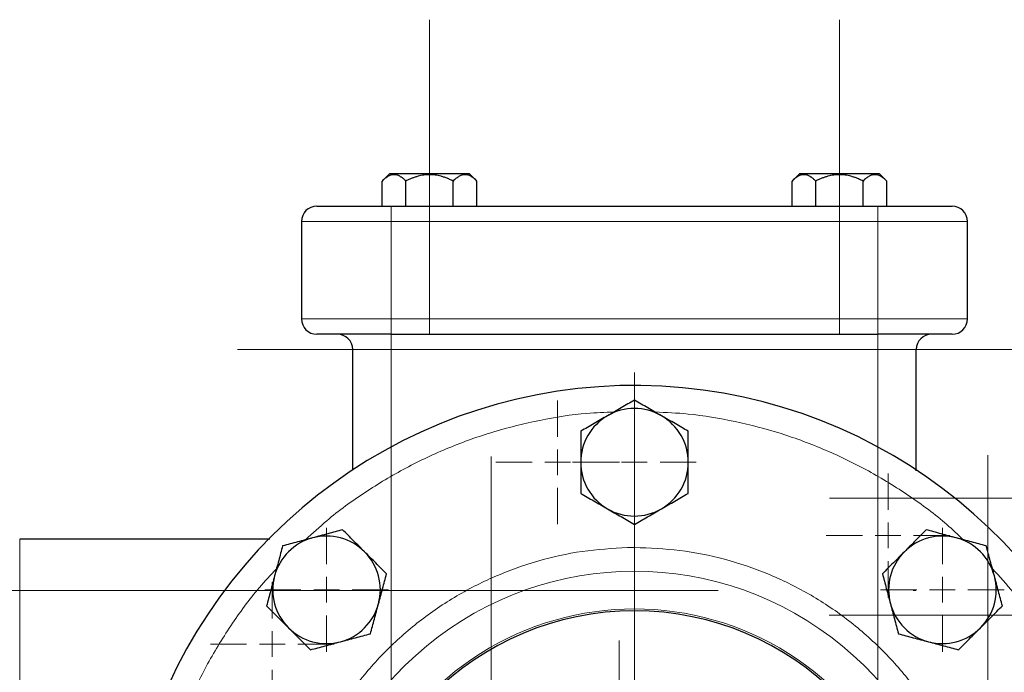
# Model space of a CAD drawing. Units: millimetres. Extents: x 0 to 420, y 0 to 297.
# Drawn here: x 88 to 101, y 113 to 122 of the extents above; entities that cross this region are included whole.
import ezdxf

# ---------------------------------------------------------------- set-up
doc = ezdxf.new("R2010")
doc.units = ezdxf.units.MM
doc.linetypes.add('CENTERX2', pattern=[20.32, 12.7, -2.54, 2.54, -2.54])

# ---------------------------------------------------------------- blocks, each defined once
blk = doc.blocks.new('SW_CENTERMARKSYMBOL_51')
at = {"color": 0, "linetype": 'Continuous', "lineweight": 18}
for p, q in [((0, 0.333), (0, 0.805)), ((0, 0), (0, 0.167)), ((-0.333, 0), (-0.805, 0)), ((0, 0), (-0.167, 0)), ((0, 0), (0, -0.167)), ((0, 0), (0.167, 0)), ((0.333, 0), (0.805, 0)), ((0, -0.333), (0, -0.805))]:
    blk.add_line(p, q, dxfattribs=at)
blk = doc.blocks.new('SW_CENTERMARKSYMBOL_52')
at = {"color": 0, "linetype": 'Continuous', "lineweight": 18}
for p, q in [((0, 0.333), (0, 0.805)), ((0, 0), (0, 0.167)), ((-0.333, 0), (-0.805, 0)), ((0, 0), (-0.167, 0)), ((0, 0), (0, -0.167)), ((0, 0), (0.167, 0)), ((0.333, 0), (0.805, 0)), ((0, -0.333), (0, -0.805))]:
    blk.add_line(p, q, dxfattribs=at)
blk = doc.blocks.new('SW_CENTERMARKSYMBOL_53')
at = {"color": 0, "linetype": 'Continuous', "lineweight": 18}
for p, q in [((0, 0.333), (0, 0.805)), ((0, 0), (0, 0.167)), ((-0.333, 0), (-0.805, 0)), ((0, 0), (-0.167, 0)), ((0, 0), (0, -0.167)), ((0, 0), (0.167, 0)), ((0.333, 0), (0.805, 0)), ((0, -0.333), (0, -0.805))]:
    blk.add_line(p, q, dxfattribs=at)
blk = doc.blocks.new('SW_CENTERMARKSYMBOL_57')
at = {"color": 0, "linetype": 'Continuous', "lineweight": 18}
for p, q in [((0, 0.333), (0, 0.805)), ((0, 0), (0, 0.167)), ((-0.333, 0), (-0.805, 0)), ((0, 0), (-0.167, 0)), ((0, 0), (0, -0.167)), ((0, 0), (0.167, 0)), ((0.333, 0), (0.805, 0)), ((0, -0.333), (0, -0.805))]:
    blk.add_line(p, q, dxfattribs=at)
blk = doc.blocks.new('SW_CENTERMARKSYMBOL_58')
at = {"color": 0, "linetype": 'Continuous', "lineweight": 18}
for p, q in [((0, 0.333), (0, 0.805)), ((0, 0), (0, 0.167)), ((-0.333, 0), (-0.805, 0)), ((0, 0), (-0.167, 0)), ((0, 0), (0, -0.167)), ((0, 0), (0.167, 0)), ((0.333, 0), (0.805, 0)), ((0, -0.333), (0, -0.805))]:
    blk.add_line(p, q, dxfattribs=at)
blk = doc.blocks.new('SW_CENTERMARKSYMBOL_59')
at = {"color": 0, "linetype": 'Continuous', "lineweight": 18}
for p, q in [((0, 0.333), (0, 0.805)), ((0, 0), (0, 0.167)), ((-0.333, 0), (-0.805, 0)), ((0, 0), (-0.167, 0)), ((0, 0), (0, -0.167)), ((0, 0), (0.167, 0)), ((0.333, 0), (0.805, 0)), ((0, -0.333), (0, -0.805))]:
    blk.add_line(p, q, dxfattribs=at)
blk = doc.blocks.new('SW_CENTERMARKSYMBOL_129')
at = {"color": 0, "linetype": 'Continuous', "lineweight": 18}
for p, q in [((0, 0.333), (0, 3.348)), ((0, 0), (0, 0.167)), ((-0.333, 0), (-3.348, 0)), ((0, 0), (-0.167, 0)), ((0, 0), (0, -0.167)), ((0, 0), (0.167, 0)), ((0.333, 0), (3.348, 0)), ((0, -0.333), (0, -3.348))]:
    blk.add_line(p, q, dxfattribs=at)
blk = doc.blocks.new('SW_CENTERMARKSYMBOL_130')
at = {"color": 0, "linetype": 'Continuous', "lineweight": 18}
blk.add_line((0, 0.333), (0, 6.833), dxfattribs=at)

msp = doc.modelspace()

# ---------------------------------------------------------------- linework, layer by layer
at = {"color": 7, "linetype": 'CENTERX2', "lineweight": 18}
for p, q in [((93.34573, 117.83758), (93.34573, 121.93758)), ((98.67907, 117.83758), (98.67907, 121.93758)), ((92.84581, 118.04424), (92.84581, 119.31091)), ((99.17915, 119.31091), (92.84581, 119.31091)), ((99.17915, 118.04424), (99.17915, 119.31091)), ((92.84581, 118.04424), (99.17915, 118.04424)), ((101.17915, 117.64424), (90.84581, 117.64424)), ((92.84581, 111.32432), (92.84581, 117.71269)), ((99.17915, 111.32436), (99.17915, 117.71272)), ((94.14575, 116.25502), (94.14575, 107.35289)), ((100.61248, 116.26815), (100.61248, 108.99643)), ((98.55252, 115.71091), (107.08656, 115.71091)), ((84.40125, 114.51091), (99.67172, 114.51091)), ((107.09079, 114.18787), (98.54802, 114.18787))]:
    msp.add_line(p, q, dxfattribs=at)
at = {"color": 7, "linetype": 'Continuous', "lineweight": 25}
for p, q in [((92.82973, 119.93758), (92.7293, 119.83715)), ((92.82973, 119.93758), (93.86173, 119.93758)), ((93.96224, 119.83707), (93.86173, 119.93758)), ((98.16306, 119.93758), (98.06264, 119.83715)), ((98.16306, 119.93758), (99.19507, 119.93758)), ((99.29557, 119.83707), (99.19507, 119.93758)), ((92.72997, 119.51091), (92.72997, 119.8378)), ((93.03789, 119.51091), (93.03789, 119.8379)), ((93.65373, 119.51091), (93.65373, 119.8378)), ((93.96165, 119.51091), (93.96165, 119.83765)), ((98.06331, 119.51091), (98.06331, 119.8378)), ((98.37122, 119.51091), (98.37122, 119.8379)), ((98.98707, 119.51091), (98.98707, 119.8378)), ((99.29498, 119.51091), (99.29498, 119.83765)), ((92.84581, 119.51091), (99.17915, 119.51091)), ((91.67914, 119.31091), (91.67914, 118.04424)), ((100.34581, 118.04424), (100.34581, 119.31091)), ((92.84581, 117.84424), (99.17915, 117.84424)), ((92.34581, 116.0763), (92.34581, 117.64424)), ((99.67914, 116.06651), (99.67914, 117.64424)), ((91.26759, 115.17758), (88.01248, 115.17758))]:
    msp.add_line(p, q, dxfattribs=at)
at = {"color": 8, "linetype": 'Continuous', "lineweight": 18}
for p, q in [((92.84581, 119.31091), (92.84581, 119.51091)), ((99.17915, 119.31091), (99.17915, 119.51091)), ((91.67914, 119.31091), (92.84581, 119.31091)), ((92.84581, 118.04424), (92.84581, 119.31091)), ((92.84581, 119.31091), (99.17915, 119.31091)), ((99.17915, 119.31091), (100.34581, 119.31091)), ((99.17915, 118.04424), (99.17915, 119.31091)), ((91.67914, 118.04424), (92.84581, 118.04424)), ((92.84581, 117.84424), (92.84581, 118.04424)), ((92.84581, 118.04424), (99.17915, 118.04424)), ((99.17915, 117.84424), (99.17915, 118.04424)), ((99.17915, 118.04424), (100.34581, 118.04424)), ((92.84581, 117.64424), (92.84581, 117.84424)), ((99.17915, 117.84424), (99.17915, 117.64424)), ((92.34581, 117.64424), (92.84581, 117.64424)), ((92.84581, 117.64424), (99.17915, 117.64424)), ((92.84581, 116.37599), (92.84581, 117.64424)), ((99.17915, 117.64424), (99.67914, 117.64424)), ((99.17915, 117.64424), (99.17915, 116.37599)), ((88.01248, 114.51091), (88.01248, 115.17758)), ((88.01248, 114.51091), (87.67915, 114.51091)), ((88.01248, 106.51078), (88.01248, 114.51091)), ((90.68697, 114.51091), (88.01248, 114.51091)), ((96.01248, 114.24424), (96.01248, 107.77126))]:
    msp.add_line(p, q, dxfattribs=at)
at = {"color": 7, "linetype": 'Continuous', "lineweight": 25}
for centre, radius, start, end in [((91.87915, 119.31091), 0.2, 90, 180), ((100.14581, 119.31091), 0.2, 0, 90), ((91.87915, 118.04424), 0.2, 180, 270), ((100.14581, 118.04424), 0.2, 270, 0), ((92.14581, 117.64424), 0.2, 360, 89.999466), ((99.87915, 117.64424), 0.2, 90.000356, 180), ((96.01248, 110.51091), 6.66667, 89.283957, 235.944202), ((96.01248, 110.51091), 6.66667, 304.055798, 89.283957), ((96.01248, 116.17758), 0.7, 60, 120), ((96.01248, 116.17758), 0.7, 120, 180), ((96.01248, 116.17758), 0.7, 360, 60), ((96.01248, 116.17758), 0.7, 180, 240), ((96.01248, 116.17758), 0.7, 300, 360), ((96.01248, 116.17758), 0.7, 240, 300), ((92.00554, 114.51785), 0.7, 105, 165), ((92.00554, 114.51785), 0.7, 45, 105), ((100.01942, 114.51785), 0.7, 75, 135), ((100.01942, 114.51785), 0.7, 15, 75), ((92.00554, 114.51785), 0.7, 345, 45), ((100.01942, 114.51785), 0.7, 135, 195), ((92.00554, 114.51785), 0.7, 165, 225), ((100.01942, 114.51785), 0.7, 315, 15), ((92.00554, 114.51785), 0.7, 285, 345), ((100.01942, 114.51785), 0.7, 195, 255), ((96.01248, 110.51091), 3.73333, 90, 180), ((96.01248, 110.51091), 3.73333, 0, 90), ((92.00554, 114.51785), 0.7, 225, 285), ((100.01942, 114.51785), 0.7, 255, 315)]:
    msp.add_arc(centre, radius, start, end, dxfattribs=at)
at = {"color": 8, "linetype": 'Continuous', "lineweight": 18}
for radius, start, end in [(4.2486, 331.488406, 208.511594), (3.75815, 353.411751, 186.588249)]:
    msp.add_arc((96.01248, 110.51091), radius, start, end, dxfattribs=at)
at = {"color": 7, "linetype": 'Continuous', "lineweight": 25}
for points, knots in [([(93.03789, 119.8379), (93.03403, 119.8417), (93.02639, 119.84922), (93.01489, 119.85968), (93.00351, 119.86937), (92.99223, 119.87823), (92.98102, 119.88629), (92.96985, 119.89353), (92.95015, 119.90491), (92.9217, 119.91689), (92.88391, 119.92211), (92.84634, 119.91688), (92.81487, 119.90367), (92.78951, 119.88831), (92.76985, 119.87394), (92.74989, 119.85718), (92.73669, 119.84435), (92.72996, 119.83781)], [0, 0, 0, 0, 0.04017324, 0.07942852, 0.11784194, 0.15549767, 0.19248811, 0.22891403, 0.26488441, 0.3838205, 0.49993724, 0.61605155, 0.7349902, 0.79824681, 0.863157, 0.9302557, 1, 1, 1, 1]), ([(93.65374, 119.83781), (93.64601, 119.84161), (93.63073, 119.84913), (93.60772, 119.8596), (93.58497, 119.8693), (93.56241, 119.87817), (93.54, 119.88622), (93.5177, 119.89347), (93.47827, 119.90486), (93.4212, 119.91687), (93.34582, 119.92211), (93.27048, 119.91691), (93.20773, 119.90372), (93.15701, 119.88837), (93.11765, 119.87401), (93.07773, 119.85726), (93.05134, 119.84443), (93.03789, 119.8379)], [0, 0, 0, 0, 0.04018296, 0.0794427, 0.11785529, 0.15550487, 0.19248388, 0.2288931, 0.26484157, 0.38387118, 0.50009933, 0.61610133, 0.73494541, 0.79823745, 0.86316698, 0.93026878, 1, 1, 1, 1]), ([(93.96166, 119.83765), (93.96163, 119.83768), (93.9485, 119.85082), (93.92257, 119.87433), (93.88356, 119.90067), (93.84527, 119.91673), (93.8077, 119.92197), (93.76991, 119.91677), (93.73861, 119.90358), (93.71325, 119.88824), (93.69358, 119.87389), (93.67364, 119.85716), (93.66046, 119.84434), (93.65373, 119.83781)], [0, 0, 0, 0, 0.00028051, 0.13697124, 0.2650033, 0.38395216, 0.5000807, 0.61618676, 0.73510958, 0.7983425, 0.86322502, 0.93029185, 1, 1, 1, 1]), ([(98.37123, 119.8379), (98.36736, 119.8417), (98.35972, 119.84922), (98.34822, 119.85968), (98.33685, 119.86937), (98.32556, 119.87823), (98.31435, 119.88629), (98.30319, 119.89353), (98.28348, 119.90491), (98.25503, 119.91689), (98.21724, 119.92211), (98.17968, 119.91688), (98.1482, 119.90367), (98.12285, 119.88831), (98.10318, 119.87394), (98.08322, 119.85718), (98.07002, 119.84435), (98.06329, 119.83781)], [0, 0, 0, 0, 0.04017324, 0.07942852, 0.11784194, 0.15549767, 0.19248811, 0.22891403, 0.26488441, 0.3838205, 0.49993724, 0.61605155, 0.7349902, 0.79824681, 0.863157, 0.9302557, 1, 1, 1, 1]), ([(98.98708, 119.83781), (98.97934, 119.84161), (98.96406, 119.84913), (98.94106, 119.8596), (98.91831, 119.8693), (98.89574, 119.87817), (98.87334, 119.88622), (98.85103, 119.89347), (98.81161, 119.90486), (98.75453, 119.91687), (98.67915, 119.92211), (98.60381, 119.91691), (98.54107, 119.90372), (98.49034, 119.88837), (98.45098, 119.87401), (98.41107, 119.85726), (98.38467, 119.84443), (98.37123, 119.8379)], [0, 0, 0, 0, 0.04018296, 0.0794427, 0.11785529, 0.15550487, 0.19248388, 0.2288931, 0.26484157, 0.38387118, 0.50009933, 0.61610133, 0.73494541, 0.79823745, 0.86316698, 0.93026878, 1, 1, 1, 1]), ([(99.29499, 119.83765), (99.29496, 119.83768), (99.28183, 119.85082), (99.2559, 119.87433), (99.2169, 119.90067), (99.1786, 119.91673), (99.14103, 119.92197), (99.10325, 119.91677), (99.07195, 119.90358), (99.04658, 119.88824), (99.02691, 119.87389), (99.00697, 119.85716), (98.99379, 119.84434), (98.98707, 119.83781)], [0, 0, 0, 0, 0.00028051, 0.13697124, 0.2650033, 0.38395216, 0.5000807, 0.61618676, 0.73510958, 0.7983425, 0.86322502, 0.93029185, 1, 1, 1, 1]), ([(91.87915, 119.51091), (91.8792, 119.51091), (91.87931, 119.51091), (91.88022, 119.51091), (91.88166, 119.51091), (91.88369, 119.51091), (91.88631, 119.51091), (91.8895, 119.51091), (91.89327, 119.51091), (91.90196, 119.51091), (91.91926, 119.51091), (91.9513, 119.51091), (91.9919, 119.51091), (92.057, 119.51091), (92.15785, 119.51091), (92.28082, 119.51091), (92.38938, 119.51091), (92.47529, 119.51091), (92.56474, 119.51091), (92.64159, 119.51091), (92.70393, 119.51091), (92.75102, 119.51091), (92.79834, 119.51091), (92.82997, 119.51091), (92.84581, 119.51091)], [0, 0, 0, 0, 0.01566468, 0.03130181, 0.04692079, 0.06253108, 0.07814213, 0.0937634, 0.10940431, 0.12507428, 0.18757577, 0.25010151, 0.312603, 0.37512874, 0.50000464, 0.62488053, 0.68738202, 0.74990776, 0.81240925, 0.87493499, 0.90623451, 0.93746144, 0.9686914, 1, 1, 1, 1]), ([(99.17915, 119.51091), (99.18707, 119.51091), (99.2029, 119.51091), (99.22662, 119.51091), (99.25029, 119.51091), (99.2739, 119.51091), (99.29745, 119.51091), (99.32095, 119.51091), (99.34439, 119.51091), (99.39104, 119.51091), (99.46021, 119.51091), (99.54965, 119.51091), (99.63557, 119.51091), (99.74413, 119.51091), (99.8671, 119.51091), (99.96795, 119.51091), (100.03305, 119.51091), (100.07365, 119.51091), (100.1057, 119.51091), (100.12491, 119.51091), (100.13575, 119.51091), (100.14153, 119.51091), (100.14515, 119.51091), (100.14559, 119.51091), (100.14581, 119.51091)], [0, 0, 0, 0, 0.01566468, 0.03130181, 0.04692079, 0.06253108, 0.07814213, 0.0937634, 0.10940431, 0.12507428, 0.18757577, 0.25010151, 0.312603, 0.37512874, 0.50000464, 0.62488053, 0.68738202, 0.74990776, 0.81240925, 0.87493499, 0.90623451, 0.93746144, 0.9686914, 1, 1, 1, 1]), ([(92.84581, 117.84424), (92.58944, 117.84424), (92.34356, 117.84424), (91.981, 117.84424), (91.87915, 117.84424), (91.87915, 117.84424)], [0, 0, 0, 0, 0.5, 0.5, 1, 1, 1, 1]), ([(100.14581, 117.84424), (100.14581, 117.84424), (100.04396, 117.84424), (99.6814, 117.84424), (99.43551, 117.84424), (99.17915, 117.84424)], [0, 0, 0, 0, 0.5, 0.5, 1, 1, 1, 1]), ([(96.01248, 116.98587), (95.95564, 116.95305), (95.84091, 116.88681), (95.72232, 116.81834), (95.66248, 116.78379)], [0, 0, 0, 0, 0.4954582, 1, 1, 1, 1]), ([(96.36248, 116.78379), (96.30383, 116.81765), (96.18524, 116.88613), (96.07048, 116.95238), (96.01248, 116.98587)], [0, 0, 0, 0, 0.49450671, 1, 1, 1, 1]), ([(95.66248, 116.78379), (95.60383, 116.74994), (95.48524, 116.68146), (95.37049, 116.61521), (95.31248, 116.58172)], [0, 0, 0, 0, 0.49451076, 1, 1, 1, 1]), ([(96.71248, 116.58172), (96.65564, 116.61454), (96.54091, 116.68077), (96.42232, 116.74925), (96.36248, 116.78379)], [0, 0, 0, 0, 0.4954582, 1, 1, 1, 1]), ([(95.31248, 116.58172), (95.31248, 116.51609), (95.31248, 116.38362), (95.31248, 116.24667), (95.31248, 116.17758)], [0, 0, 0, 0, 0.49545977, 1, 1, 1, 1]), ([(96.71248, 116.17758), (96.71248, 116.2453), (96.71248, 116.38224), (96.71248, 116.51474), (96.71248, 116.58172)], [0, 0, 0, 0, 0.49450842, 1, 1, 1, 1]), ([(95.31248, 116.17758), (95.31248, 116.10986), (95.31248, 115.97292), (95.31248, 115.84041), (95.31248, 115.77343)], [0, 0, 0, 0, 0.4945132, 1, 1, 1, 1]), ([(96.71248, 115.77343), (96.71248, 115.83907), (96.71248, 115.97154), (96.71248, 116.10848), (96.71248, 116.17758)], [0, 0, 0, 0, 0.49545499, 1, 1, 1, 1]), ([(95.31248, 115.77343), (95.36932, 115.74062), (95.48405, 115.67438), (95.60264, 115.60591), (95.66248, 115.57136)], [0, 0, 0, 0, 0.49545939, 1, 1, 1, 1]), ([(96.36248, 115.57136), (96.42113, 115.60522), (96.53972, 115.67369), (96.65447, 115.73994), (96.71248, 115.77343)], [0, 0, 0, 0, 0.49450959, 1, 1, 1, 1]), ([(95.66248, 115.57136), (95.72113, 115.5375), (95.83972, 115.46903), (95.95447, 115.40278), (96.01248, 115.36929)], [0, 0, 0, 0, 0.49451076, 1, 1, 1, 1]), ([(96.01248, 115.36929), (96.06932, 115.4021), (96.18404, 115.46834), (96.30264, 115.53681), (96.36248, 115.57136)], [0, 0, 0, 0, 0.49545644, 1, 1, 1, 1]), ([(91.82437, 115.194), (91.75896, 115.17647), (91.62668, 115.14103), (91.49869, 115.10673), (91.43399, 115.0894)], [0, 0, 0, 0, 0.49451481, 1, 1, 1, 1]), ([(92.21474, 115.2986), (92.15134, 115.28161), (92.02338, 115.24732), (91.89111, 115.21188), (91.82437, 115.194)], [0, 0, 0, 0, 0.495463236, 1, 1, 1, 1]), ([(92.50052, 115.01282), (92.45263, 115.06071), (92.3558, 115.15754), (92.2621, 115.25124), (92.21474, 115.2986)], [0, 0, 0, 0, 0.49450918, 1, 1, 1, 1]), ([(99.81022, 115.2986), (99.76381, 115.25219), (99.67013, 115.15851), (99.5733, 115.06168), (99.52444, 115.01282)], [0, 0, 0, 0, 0.49545814, 1, 1, 1, 1]), ([(100.20059, 115.194), (100.13518, 115.21152), (100.0029, 115.24697), (99.87491, 115.28126), (99.81022, 115.2986)], [0, 0, 0, 0, 0.49450621, 1, 1, 1, 1]), ([(100.59096, 115.0894), (100.52757, 115.10638), (100.39961, 115.14067), (100.26733, 115.17611), (100.20059, 115.194)], [0, 0, 0, 0, 0.49545923, 1, 1, 1, 1]), ([(91.43399, 115.0894), (91.41701, 115.026), (91.38272, 114.89804), (91.34728, 114.76576), (91.32939, 114.69902)], [0, 0, 0, 0, 0.495460924, 1, 1, 1, 1]), ([(100.69557, 114.69902), (100.67804, 114.76443), (100.6426, 114.89671), (100.6083, 115.0247), (100.59096, 115.0894)], [0, 0, 0, 0, 0.49450847, 1, 1, 1, 1]), ([(92.78629, 114.72705), (92.73988, 114.77346), (92.64621, 114.86713), (92.54937, 114.96397), (92.50052, 115.01282)], [0, 0, 0, 0, 0.49545814, 1, 1, 1, 1]), ([(99.52444, 115.01282), (99.47656, 114.96494), (99.37972, 114.86811), (99.28603, 114.77441), (99.23867, 114.72705)], [0, 0, 0, 0, 0.49451248, 1, 1, 1, 1]), ([(91.32939, 114.69902), (91.31187, 114.63361), (91.27642, 114.50134), (91.24213, 114.37335), (91.22479, 114.30865)], [0, 0, 0, 0, 0.49451083, 1, 1, 1, 1]), ([(92.68169, 114.33668), (92.69922, 114.40209), (92.73466, 114.53436), (92.76895, 114.66235), (92.78629, 114.72705)], [0, 0, 0, 0, 0.494507205, 1, 1, 1, 1]), ([(99.23867, 114.72705), (99.25566, 114.66365), (99.28994, 114.53569), (99.32539, 114.40342), (99.34327, 114.33668)], [0, 0, 0, 0, 0.49545969, 1, 1, 1, 1]), ([(100.80017, 114.30865), (100.78318, 114.37205), (100.74889, 114.50001), (100.71345, 114.63228), (100.69557, 114.69902)], [0, 0, 0, 0, 0.49545738, 1, 1, 1, 1]), ([(91.22479, 114.30865), (91.2712, 114.26224), (91.36488, 114.16857), (91.46171, 114.07173), (91.51057, 114.02287)], [0, 0, 0, 0, 0.49546151, 1, 1, 1, 1]), ([(92.57709, 113.9463), (92.59408, 114.0097), (92.62836, 114.13766), (92.66381, 114.26994), (92.68169, 114.33668)], [0, 0, 0, 0, 0.49545861, 1, 1, 1, 1]), ([(99.34327, 114.33668), (99.3608, 114.27126), (99.39624, 114.13899), (99.43054, 114.011), (99.44787, 113.9463)], [0, 0, 0, 0, 0.49451083, 1, 1, 1, 1]), ([(100.51439, 114.02287), (100.56228, 114.07076), (100.65911, 114.16759), (100.7528, 114.26129), (100.80017, 114.30865)], [0, 0, 0, 0, 0.49451248, 1, 1, 1, 1]), ([(91.51057, 114.02287), (91.55845, 113.97499), (91.65528, 113.87816), (91.74898, 113.78446), (91.79634, 113.7371)], [0, 0, 0, 0, 0.494505726, 1, 1, 1, 1]), ([(92.18671, 113.8417), (92.25213, 113.85923), (92.3844, 113.89467), (92.51239, 113.92897), (92.57709, 113.9463)], [0, 0, 0, 0, 0.49451481, 1, 1, 1, 1]), ([(99.44787, 113.9463), (99.51127, 113.92931), (99.63923, 113.89503), (99.77151, 113.85958), (99.83825, 113.8417)], [0, 0, 0, 0, 0.49545923, 1, 1, 1, 1]), ([(100.22862, 113.7371), (100.27503, 113.78351), (100.3687, 113.87718), (100.46554, 113.97402), (100.51439, 114.02287)], [0, 0, 0, 0, 0.49545814, 1, 1, 1, 1]), ([(91.79634, 113.7371), (91.85974, 113.75409), (91.9877, 113.78838), (92.11997, 113.82382), (92.18671, 113.8417)], [0, 0, 0, 0, 0.49545861, 1, 1, 1, 1]), ([(99.83825, 113.8417), (99.90366, 113.82417), (100.03593, 113.78873), (100.16392, 113.75444), (100.22862, 113.7371)], [0, 0, 0, 0, 0.49450621, 1, 1, 1, 1])]:
    msp.add_open_spline(points, degree=3, knots=knots, dxfattribs=at)
at = {"color": 8, "linetype": 'Continuous', "lineweight": 18}
for points, knots in [([(91.73259, 115.1694), (91.82315, 115.25362), (92.0649, 115.47845), (92.50175, 115.79229), (93.03283, 116.11151), (93.5942, 116.37505), (94.17815, 116.58385), (94.77988, 116.73165), (95.30431, 116.81631), (95.62756, 116.82719), (95.74446, 116.83113)], [0, 0, 0, 0, 0.08359092, 0.22314854, 0.36270595, 0.50226316, 0.64182092, 0.78137836, 0.92093578, 1, 1, 1, 1]), ([(96.27853, 116.83226), (96.42242, 116.8259), (96.77258, 116.81041), (97.32275, 116.71614), (97.92256, 116.56035), (98.50384, 116.34438), (99.06196, 116.07392), (99.58866, 115.74769), (100.00123, 115.44544), (100.22138, 115.23642), (100.29181, 115.16955)], [0, 0, 0, 0, 0.09730947, 0.23681919, 0.37632944, 0.51583965, 0.65534991, 0.7948597, 0.93437045, 1, 1, 1, 1]), ([(95.92197, 115.06713), (95.72464, 115.0558), (95.32976, 115.03313), (94.7495, 114.90204), (94.19051, 114.70221), (93.66226, 114.43026), (93.17374, 114.09238), (92.73325, 113.69385), (92.34803, 113.24169), (92.02479, 112.74332), (91.76901, 112.2072), (91.58474, 111.64249), (91.47538, 111.05863), (91.44272, 110.46549), (91.48727, 109.87326), (91.60763, 109.29127), (91.80529, 108.73186), (92.02863, 108.26749), (92.21098, 108.00999), (92.27914, 107.91373)], [0, 0, 0, 0, 0.06023308, 0.1205309, 0.18076178, 0.24099588, 0.30129232, 0.36152342, 0.4217575, 0.48205435, 0.54228519, 0.6025193, 0.66281608, 0.72304697, 0.78328104, 0.84357797, 0.90380879, 0.96404303, 1, 1, 1, 1]), ([(99.74581, 107.91), (99.82995, 108.03317), (100.02554, 108.31951), (100.25464, 108.81551), (100.44056, 109.37909), (100.54949, 109.96326), (100.58223, 110.55629), (100.5378, 111.14865), (100.41686, 111.73023), (100.22141, 112.29116), (99.95504, 112.82209), (99.62195, 113.31394), (99.22783, 113.75836), (98.77952, 114.14808), (98.28438, 114.47617), (97.75083, 114.73757), (97.18798, 114.92627), (96.60523, 115.04579), (96.20999, 115.06062), (96.01248, 115.06803)], [0, 0, 0, 0, 0.04503723, 0.10470095, 0.16436789, 0.22409711, 0.28376079, 0.34342775, 0.40315677, 0.4628206, 0.52248752, 0.58221648, 0.64188032, 0.70154695, 0.76127639, 0.82093993, 0.88060718, 0.94033542, 1, 1, 1, 1]), ([(89.69184, 110.77819), (89.69691, 110.90851), (89.71001, 111.24513), (89.79936, 111.78237), (89.95117, 112.38315), (90.16356, 112.96578), (90.43057, 113.52553), (90.75329, 114.05445), (91.06137, 114.47903), (91.2783, 114.70987), (91.35384, 114.79026)], [0, 0, 0, 0, 0.088140361, 0.227689693, 0.367239327, 0.506788969, 0.646338825, 0.785888328, 0.925437275, 1, 1, 1, 1]), ([(100.67068, 114.7919), (100.76358, 114.69094), (100.99629, 114.43805), (101.31583, 113.98869), (101.63155, 113.45547), (101.89161, 112.89251), (102.09681, 112.30726), (102.2406, 111.7046), (102.32076, 111.19285), (102.3296, 110.88283), (102.33255, 110.77918)], [0, 0, 0, 0, 0.09271304, 0.23224712, 0.37178065, 0.51131428, 0.65084826, 0.79038218, 0.92991586, 1, 1, 1, 1])]:
    msp.add_open_spline(points, degree=3, knots=knots, dxfattribs=at)
msp.add_open_spline([(95.92197, 115.06713), (95.9526, 115.06774), (95.98185, 115.06803), (96.01248, 115.06803)], degree=3, dxfattribs=at)

# ---------------------------------------------------------------- block references
at = {"color": 7, "linetype": 'Continuous', "lineweight": 0}
for name, p in [('SW_CENTERMARKSYMBOL_130', (96.01248, 110.51091)), ('SW_CENTERMARKSYMBOL_58', (95.01248, 116.17758)), ('SW_CENTERMARKSYMBOL_53', (96.01248, 116.17758)), ('SW_CENTERMARKSYMBOL_57', (99.31231, 115.22496)), ('SW_CENTERMARKSYMBOL_52', (92.00554, 114.51785)), ('SW_CENTERMARKSYMBOL_51', (100.01942, 114.51785)), ('SW_CENTERMARKSYMBOL_59', (91.29843, 113.81074)), ('SW_CENTERMARKSYMBOL_129', (95.81248, 110.51091))]:
    msp.add_blockref(name, p, dxfattribs=at)

doc.saveas('drawing.dxf')
